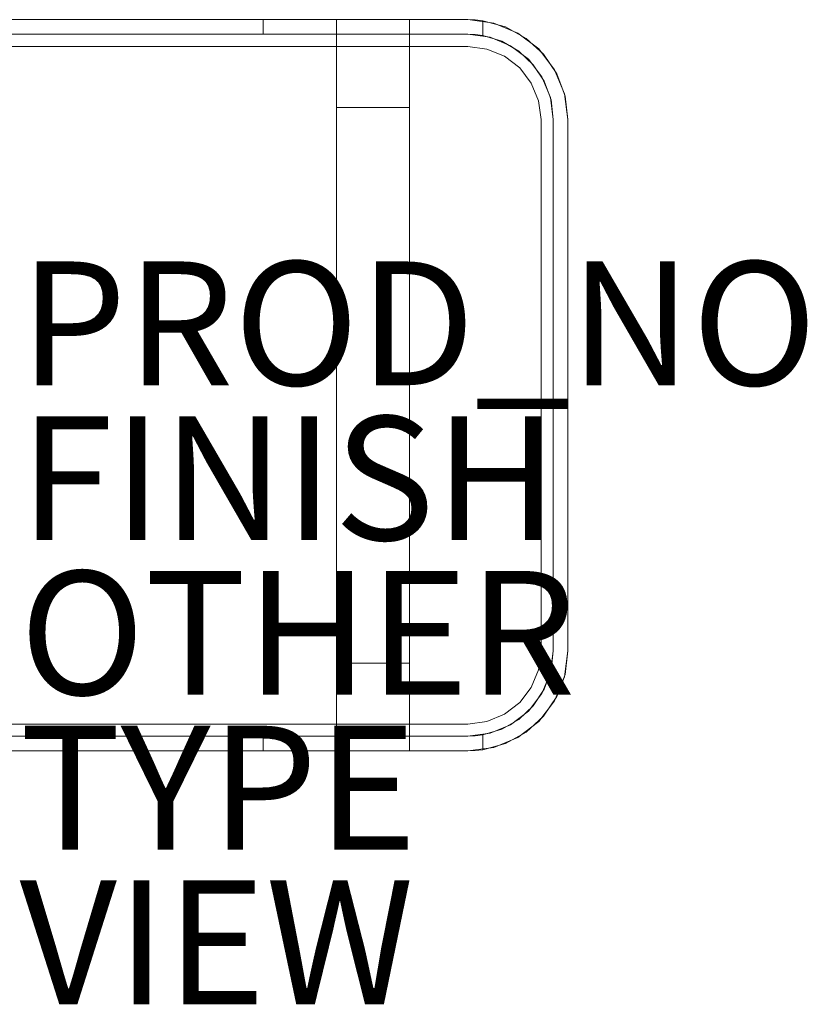
# Model space of a CAD drawing. Units: inches. Extents: x -8.9 to 12.7, y -10 to 5.9.
# Drawn here: x 0 to 12.7, y -10 to 5.9 of the extents above; entities that cross this region are included whole.
import ezdxf

# ---------------------------------------------------------------- set-up
doc = ezdxf.new("R2010")
doc.units = ezdxf.units.IN
doc.header["$MEASUREMENT"] = 0
doc.layers.add('TABLE-BASE', color=6, linetype='Continuous', lineweight=9)
doc.layers.add('TABLE-TOP', color=6, linetype='Continuous', lineweight=9)
for name, color, linetype in [('TABLE-FINISH', 7, 'Continuous'), ('TABLE-OTHER', 7, 'Continuous'), ('TABLE-PROD_NO', 7, 'Continuous'), ('TABLE-TYPE', 7, 'Continuous'), ('TABLE-VIEW', 7, 'Continuous')]:
    doc.layers.add(name, color=color, linetype=linetype)
doc.styles.get("Standard").update_dxf_attribs({"font": 'arial.ttf'})

msp = doc.modelspace()

# ---------------------------------------------------------------- linework, layer by layer
at = {"layer": 'TABLE-BASE'}
for points, invisible_edges in [([(3.937, 5.906, 16.536), (-3.937, 5.906, 16.536), (-7.244, 5.906, 17.717), (7.244, 5.906, 17.717)], 10), ([(-7.244, 5.669, 17.717), (7.244, 5.669, 17.717), (7.244, 5.906, 17.717), (-7.244, 5.906, 17.717)], 10), ([(7.244, 5.906, 17.717), (4.243, 5.906, 16.496), (3.937, 5.906, 16.536)], 13), ([(3.937, 5.906, 16.536), (4.243, 5.906, 16.496), (4.243, 5.669, 16.496), (3.937, 5.669, 16.536)], 2), ([(7.244, 5.906, 17.717), (4.528, 5.906, 16.378), (4.243, 5.906, 16.496)], 13), ([(4.243, 5.906, 16.496), (4.528, 5.906, 16.378), (4.528, 5.669, 16.378), (4.243, 5.669, 16.496)], 10), ([(4.772, 5.906, 16.19), (4.528, 5.906, 16.378), (7.244, 5.906, 17.717), (6.758, 5.906, 16.289)], 14), ([(4.772, 5.669, 16.19), (4.528, 5.669, 16.378), (4.528, 5.906, 16.378), (4.772, 5.906, 16.19)], 10), ([(4.772, 5.906, 16.19), (6.758, 5.906, 16.289), (6.566, 5.906, 16.102), (4.96, 5.906, 15.945)], 5), ([(4.96, 5.669, 15.945), (4.772, 5.669, 16.19), (4.772, 5.906, 16.19), (4.96, 5.906, 15.945)], 10), ([(6.42, 5.906, 15.875), (6.33, 5.906, 15.622), (5.078, 5.906, 15.66), (4.96, 5.906, 15.945)], 10), ([(6.42, 5.906, 15.875), (4.96, 5.906, 15.945), (6.566, 5.906, 16.102)], 3), ([(4.96, 5.906, 15.945), (5.078, 5.906, 15.66), (5.078, 5.669, 15.66), (4.96, 5.669, 15.945)], 10), ([(5.118, 5.906, 15.355), (5.078, 5.906, 15.66), (6.33, 5.906, 15.622), (6.299, 5.906, 15.355)], 10), ([(5.078, 5.906, 15.66), (5.118, 5.906, 15.355), (5.118, 5.669, 15.355), (5.078, 5.669, 15.66)], 8), ([(5.118, 5.906, 15.355), (6.299, 5.906, 15.355), (6.299, 5.906, 1.417), (5.118, 5.906, 1.417)], 1), ([(5.118, 5.857, 1.05), (5.118, 5.906, 1.417), (6.299, 5.906, 1.417), (6.299, 5.857, 1.05)], 8), ([(5.118, 5.857, 1.05), (5.118, 5.629, 1.112), (5.118, 5.669, 1.417), (5.118, 5.906, 1.417)], 5), ([(5.118, 5.669, 15.355), (5.118, 5.906, 15.355), (5.118, 5.906, 1.417), (5.118, 5.669, 1.417)], 4), ([(6.299, 5.857, 1.05), (6.299, 5.906, 1.417), (6.299, 5.669, 1.417), (6.299, 5.629, 1.112)], 10), ([(6.299, 5.906, 1.417), (6.299, 5.906, 15.355), (6.299, 5.669, 15.355), (6.299, 5.669, 1.417)], 8), ([(6.33, 5.906, 15.622), (6.33, 5.669, 15.622), (6.299, 5.669, 15.355), (6.299, 5.906, 15.355)], 1), ([(6.33, 5.669, 15.622), (6.33, 5.906, 15.622), (6.42, 5.906, 15.875)], 13), ([(6.42, 5.906, 15.875), (6.42, 5.669, 15.875), (6.33, 5.669, 15.622)], 13), ([(6.42, 5.669, 15.875), (6.42, 5.906, 15.875), (6.566, 5.906, 16.102)], 13), ([(6.42, 5.669, 15.875), (6.566, 5.906, 16.102), (6.566, 5.669, 16.102)], 3), ([(6.566, 5.669, 16.102), (6.566, 5.906, 16.102), (6.758, 5.906, 16.289)], 13), ([(6.758, 5.669, 16.289), (6.566, 5.669, 16.102), (6.758, 5.906, 16.289)], 14), ([(6.758, 5.906, 16.289), (7.244, 5.906, 17.717), (6.989, 5.906, 16.429)], 3), ([(6.989, 5.906, 16.429), (6.989, 5.669, 16.429), (6.758, 5.669, 16.289)], 13), ([(6.758, 5.669, 16.289), (6.758, 5.906, 16.289), (6.989, 5.906, 16.429)], 13), ([(7.244, 5.906, 17.717), (7.244, 5.906, 16.512), (6.989, 5.906, 16.429)], 12), ([(6.989, 5.906, 16.429), (7.244, 5.906, 16.512), (6.989, 5.669, 16.429)], 14), ([(7.244, 5.906, 16.512), (7.244, 5.669, 16.512), (6.989, 5.669, 16.429)], 13), ([(7.362, 5.901, 16.53), (7.244, 5.906, 16.512), (7.244, 5.906, 17.717)], 12), ([(7.481, 5.888, 16.536), (7.362, 5.901, 16.53), (7.244, 5.906, 17.717)], 14), ([(7.481, 5.888, 16.536), (7.244, 5.906, 17.717), (7.662, 5.85, 17.717)], 13), ([(7.244, 5.669, 17.717), (7.601, 5.622, 17.717), (7.662, 5.85, 17.717), (7.244, 5.906, 17.717)], 10), ([(7.244, 5.906, 16.512), (7.362, 5.901, 16.53), (7.244, 5.669, 16.512)], 14), ([(7.244, 5.669, 16.512), (7.362, 5.901, 16.53), (7.362, 5.664, 16.53)], 3), ([(7.362, 5.901, 16.53), (7.481, 5.888, 16.536), (7.362, 5.664, 16.53)], 14), ([(7.481, 5.888, 16.536), (7.481, 5.649, 16.536), (7.362, 5.664, 16.53)], 12), ([(7.849, 5.788, 16.536), (7.481, 5.888, 16.536), (7.662, 5.85, 17.717)], 14), ([(7.849, 5.788, 16.536), (7.788, 5.558, 16.536), (7.481, 5.649, 16.536), (7.481, 5.888, 16.536)], 1), ([(5.118, 5.716, 0.709), (5.118, 5.857, 1.05), (6.299, 5.857, 1.05), (6.299, 5.716, 0.709)], 10), ([(5.118, 5.716, 0.709), (5.118, 5.511, 0.827), (5.118, 5.629, 1.112), (5.118, 5.857, 1.05)], 5), ([(6.299, 5.716, 0.709), (6.299, 5.857, 1.05), (6.299, 5.629, 1.112), (6.299, 5.511, 0.827)], 10), ([(7.601, 5.622, 17.717), (8.051, 5.689, 17.717), (7.662, 5.85, 17.717)], 13), ([(8.051, 5.689, 17.717), (7.849, 5.788, 16.536), (7.662, 5.85, 17.717)], 3), ([(8.184, 5.604, 16.536), (8.066, 5.398, 16.536), (7.788, 5.558, 16.536), (7.849, 5.788, 16.536)], 5), ([(8.184, 5.604, 16.536), (7.849, 5.788, 16.536), (8.051, 5.689, 17.717)], 14), ([(-7.244, 5.472, 16.93), (-7.244, 5.669, 16.93), (7.244, 5.669, 16.93)], 13), ([(7.244, 5.669, 16.93), (7.601, 5.622, 16.93), (7.244, 5.472, 16.93), (-7.244, 5.472, 16.93)], 10), ([(-7.244, 5.472, 17.323), (7.244, 5.472, 17.323), (7.244, 5.669, 17.323), (-7.244, 5.669, 17.323)], 10), ([(3.937, 5.669, 16.536), (4.243, 5.669, 16.496), (7.244, 5.669, 17.717), (-7.244, 5.669, 17.717)], 10), ([(-7.244, 5.669, 17.717), (-3.937, 5.669, 16.536), (3.937, 5.669, 16.536)], 13), ([(4.243, 5.669, 16.496), (4.528, 5.669, 16.378), (7.244, 5.669, 17.717)], 14), ([(4.772, 5.669, 16.19), (7.244, 5.669, 17.717), (4.528, 5.669, 16.378)], 3), ([(6.758, 5.669, 16.289), (6.989, 5.669, 16.429), (7.244, 5.669, 17.717), (4.772, 5.669, 16.19)], 14), ([(6.566, 5.669, 16.102), (6.758, 5.669, 16.289), (4.772, 5.669, 16.19), (4.96, 5.669, 15.945)], 10), ([(5.078, 5.669, 15.66), (6.33, 5.669, 15.622), (6.42, 5.669, 15.875), (4.96, 5.669, 15.945)], 5), ([(6.566, 5.669, 16.102), (4.96, 5.669, 15.945), (6.42, 5.669, 15.875)], 3), ([(6.33, 5.669, 15.622), (5.078, 5.669, 15.66), (5.118, 5.669, 15.355), (6.299, 5.669, 15.355)], 5), ([(6.299, 5.716, 0.709), (6.299, 5.49, 0.415), (5.118, 5.49, 0.415), (5.118, 5.716, 0.709)], 10), ([(5.118, 5.323, 0.582), (5.118, 5.511, 0.827), (5.118, 5.716, 0.709), (5.118, 5.49, 0.415)], 10), ([(6.299, 5.669, 1.417), (6.299, 5.669, 15.355), (5.118, 5.669, 15.355), (5.118, 5.669, 1.417)], 2), ([(6.299, 5.629, 1.112), (6.299, 5.669, 1.417), (5.118, 5.669, 1.417), (5.118, 5.629, 1.112)], 8), ([(6.299, 5.511, 0.827), (6.299, 5.629, 1.112), (5.118, 5.629, 1.112), (5.118, 5.511, 0.827)], 10), ([(6.299, 5.716, 0.709), (6.299, 5.511, 0.827), (6.299, 5.323, 0.582)], 13), ([(6.299, 5.323, 0.582), (6.299, 5.079, 0.394), (6.299, 5.49, 0.415), (6.299, 5.716, 0.709)], 10), ([(6.989, 5.669, 16.429), (7.244, 5.669, 16.512), (7.244, 5.669, 17.717)], 12), ([(7.244, 5.669, 17.323), (7.601, 5.622, 17.323), (7.601, 5.622, 16.93), (7.244, 5.669, 16.93)], 2), ([(7.601, 5.622, 17.323), (7.244, 5.669, 17.323), (7.244, 5.472, 17.323), (7.55, 5.432, 17.323)], 10), ([(7.244, 5.669, 17.717), (7.244, 5.669, 16.512), (7.362, 5.664, 16.53)], 12), ([(7.601, 5.622, 17.717), (7.244, 5.669, 17.717), (7.481, 5.649, 16.536)], 14), ([(7.362, 5.664, 16.53), (7.481, 5.649, 16.536), (7.244, 5.669, 17.717)], 14), ([(7.601, 5.622, 16.93), (7.933, 5.485, 16.93), (7.55, 5.432, 16.93), (7.244, 5.472, 16.93)], 10), ([(7.601, 5.622, 17.717), (7.481, 5.649, 16.536), (7.788, 5.558, 16.536)], 13), ([(7.933, 5.485, 17.323), (7.601, 5.622, 17.323), (7.55, 5.432, 17.323), (7.835, 5.314, 17.323)], 10), ([(7.933, 5.485, 17.717), (8.386, 5.433, 17.717), (8.051, 5.689, 17.717), (7.601, 5.622, 17.717)], 5), ([(7.933, 5.485, 16.93), (7.601, 5.622, 16.93), (7.601, 5.622, 17.323), (7.933, 5.485, 17.323)], 10), ([(7.601, 5.622, 17.717), (7.788, 5.558, 16.536), (7.933, 5.485, 17.717)], 3), ([(8.184, 5.604, 16.536), (8.051, 5.689, 17.717), (8.386, 5.433, 17.717)], 13), ([(8.066, 5.398, 16.536), (8.184, 5.604, 16.536), (8.466, 5.346, 16.536)], 13), ([(8.466, 5.346, 16.536), (8.184, 5.604, 16.536), (8.386, 5.433, 17.717)], 14), ([(5.118, 5.511, 0.827), (5.118, 5.323, 0.582), (6.299, 5.323, 0.582), (6.299, 5.511, 0.827)], 10), ([(6.299, 5.49, 0.415), (6.299, 5.197, 0.19), (5.118, 5.197, 0.19), (5.118, 5.49, 0.415)], 10), ([(5.118, 5.197, 0.19), (5.118, 4.794, 0.276), (5.118, 5.079, 0.394), (5.118, 5.49, 0.415)], 5), ([(5.118, 5.49, 0.415), (5.118, 5.079, 0.394), (5.118, 5.323, 0.582)], 13), ([(6.299, 5.079, 0.394), (6.299, 4.794, 0.276), (6.299, 5.197, 0.19), (6.299, 5.49, 0.415)], 10), ([(7.55, 5.432, 17.323), (7.244, 5.472, 17.323), (7.244, 5.472, 16.93), (7.55, 5.432, 16.93)], 8), ([(7.835, 5.314, 16.93), (7.55, 5.432, 16.93), (7.933, 5.485, 16.93), (8.219, 5.266, 16.93)], 10), ([(7.835, 5.314, 17.323), (7.55, 5.432, 17.323), (7.55, 5.432, 16.93), (7.835, 5.314, 16.93)], 10), ([(7.933, 5.485, 17.717), (7.788, 5.558, 16.536), (8.066, 5.398, 16.536)], 13), ([(7.835, 5.314, 17.323), (8.079, 5.126, 17.323), (8.219, 5.266, 17.323), (7.933, 5.485, 17.323)], 10), ([(8.219, 5.266, 16.93), (7.933, 5.485, 16.93), (7.933, 5.485, 17.323), (8.219, 5.266, 17.323)], 10), ([(8.219, 5.266, 17.717), (7.933, 5.485, 17.717), (8.066, 5.398, 16.536)], 14), ([(8.386, 5.433, 17.717), (7.933, 5.485, 17.717), (8.219, 5.266, 17.717)], 13), ([(8.219, 5.266, 17.717), (8.438, 4.98, 17.717), (8.642, 5.098, 17.717), (8.386, 5.433, 17.717)], 10), ([(8.466, 5.346, 16.536), (8.386, 5.433, 17.717), (8.642, 5.098, 17.717)], 13), ([(5.118, 5.323, 0.582), (5.118, 5.079, 0.394), (6.299, 5.079, 0.394), (6.299, 5.323, 0.582)], 10), ([(7.835, 5.314, 16.93), (8.079, 5.126, 16.93), (8.079, 5.126, 17.323), (7.835, 5.314, 17.323)], 10), ([(8.079, 5.126, 16.93), (7.835, 5.314, 16.93), (8.219, 5.266, 16.93), (8.438, 4.98, 16.93)], 10), ([(8.219, 5.266, 17.717), (8.066, 5.398, 16.536), (8.299, 5.178, 16.536)], 13), ([(8.466, 5.346, 16.536), (8.68, 5.029, 16.536), (8.299, 5.178, 16.536), (8.066, 5.398, 16.536)], 10), ([(8.079, 5.126, 17.323), (8.267, 4.882, 17.323), (8.438, 4.98, 17.323), (8.219, 5.266, 17.323)], 10), ([(8.219, 5.266, 17.323), (8.438, 4.98, 17.323), (8.438, 4.98, 16.93), (8.219, 5.266, 16.93)], 10), ([(8.299, 5.178, 16.536), (8.438, 4.98, 17.717), (8.219, 5.266, 17.717)], 13), ([(8.68, 5.029, 16.536), (8.466, 5.346, 16.536), (8.642, 5.098, 17.717)], 14), ([(5.118, 4.855, 0.048), (5.118, 5.197, 0.19), (6.299, 5.197, 0.19), (6.299, 4.855, 0.048)], 10), ([(5.118, 4.855, 0.048), (5.118, 4.794, 0.276), (5.118, 5.197, 0.19)], 3), ([(6.299, 4.794, 0.276), (6.299, 4.855, 0.048), (6.299, 5.197, 0.19)], 13), ([(8.079, 5.126, 16.93), (8.267, 4.882, 16.93), (8.267, 4.882, 17.323), (8.079, 5.126, 17.323)], 10), ([(8.267, 4.882, 16.93), (8.079, 5.126, 16.93), (8.438, 4.98, 16.93), (8.575, 4.648, 16.93)], 10), ([(8.475, 4.911, 16.536), (8.438, 4.98, 17.717), (8.299, 5.178, 16.536)], 3), ([(8.68, 5.029, 16.536), (8.813, 4.671, 16.536), (8.475, 4.911, 16.536), (8.299, 5.178, 16.536)], 10), ([(8.575, 4.648, 17.717), (8.642, 5.098, 17.717), (8.438, 4.98, 17.717)], 3), ([(8.803, 4.709, 17.717), (8.642, 5.098, 17.717), (8.575, 4.648, 17.717), (8.622, 4.291, 17.717)], 10), ([(8.803, 4.709, 17.717), (8.68, 5.029, 16.536), (8.642, 5.098, 17.717)], 3), ([(6.299, 4.794, 0.276), (6.299, 5.079, 0.394), (5.118, 5.079, 0.394), (5.118, 4.794, 0.276)], 10), ([(8.575, 4.648, 17.323), (8.438, 4.98, 17.323), (8.267, 4.882, 17.323), (8.385, 4.597, 17.323)], 10), ([(8.575, 4.648, 16.93), (8.438, 4.98, 16.93), (8.438, 4.98, 17.323), (8.575, 4.648, 17.323)], 10), ([(8.438, 4.98, 17.717), (8.475, 4.911, 16.536), (8.575, 4.648, 17.717)], 3), ([(8.813, 4.671, 16.536), (8.68, 5.029, 16.536), (8.803, 4.709, 17.717)], 14), ([(5.118, 4.488), (5.118, 4.855, 0.048), (6.299, 4.855, 0.048), (6.299, 4.488)], 2), ([(5.118, 4.488, 0.236), (5.118, 4.794, 0.276), (5.118, 4.855, 0.048), (5.118, 4.488)], 10), ([(6.299, 4.488, 0.236), (6.299, 4.794, 0.276), (5.118, 4.794, 0.276), (5.118, 4.488, 0.236)], 2), ([(6.299, 4.855, 0.048), (6.299, 4.794, 0.276), (6.299, 4.488, 0.236), (6.299, 4.488)], 5), ([(8.385, 4.597, 17.323), (8.267, 4.882, 17.323), (8.267, 4.882, 16.93), (8.385, 4.597, 16.93)], 10), ([(8.385, 4.597, 16.93), (8.267, 4.882, 16.93), (8.575, 4.648, 16.93)], 14), ([(8.575, 4.648, 17.717), (8.475, 4.911, 16.536), (8.585, 4.61, 16.536)], 13), ([(8.585, 4.61, 16.536), (8.475, 4.911, 16.536), (8.813, 4.671, 16.536)], 14), ([(8.622, 4.291, 16.93), (8.425, 4.291, 16.93), (8.385, 4.597, 16.93), (8.575, 4.648, 16.93)], 5), ([(8.622, 4.291, 17.323), (8.575, 4.648, 17.323), (8.385, 4.597, 17.323), (8.425, 4.291, 17.323)], 10), ([(8.622, 4.291, 16.93), (8.575, 4.648, 16.93), (8.575, 4.648, 17.323), (8.622, 4.291, 17.323)], 2), ([(8.585, 4.61, 16.536), (8.622, 4.291, 17.717), (8.575, 4.648, 17.717)], 13), ([(8.859, 4.291, 16.536), (8.622, 4.291, 16.536), (8.585, 4.61, 16.536), (8.813, 4.671, 16.536)], 5), ([(8.859, 4.291, 17.717), (8.803, 4.709, 17.717), (8.622, 4.291, 17.717), (8.622, -4.291, 17.717)], 10), ([(8.859, 4.291, 17.717), (8.813, 4.671, 16.536), (8.803, 4.709, 17.717)], 3), ([(8.859, 4.291, 16.536), (8.813, 4.671, 16.536), (8.859, 4.291, 17.717)], 2), ([(5.118, -4.488, 0.236), (5.118, 4.488, 0.236), (5.118, 4.488), (5.118, -4.488, 0)], 10), ([(6.299, -4.488, 0.236), (6.299, -4.488, 0), (6.299, 4.488), (6.299, 4.488, 0.236)], 5), ([(8.425, 4.291, 17.323), (8.385, 4.597, 17.323), (8.385, 4.597, 16.93), (8.425, 4.291, 16.93)], 2), ([(8.585, 4.61, 16.536), (8.622, 4.291, 16.536), (8.622, 4.291, 17.717)], 12), ([(8.425, 4.291, 16.93), (8.622, 4.291, 16.93), (8.622, -4.291, 16.93), (8.425, -4.291, 16.93)], 5), ([(8.622, 4.291, 17.323), (8.425, 4.291, 17.323), (8.622, -4.291, 17.323)], 3), ([(8.425, -4.291, 17.323), (8.575, -4.648, 17.323), (8.622, -4.291, 17.323), (8.425, 4.291, 17.323)], 5), ([(8.859, -4.291, 17.717), (8.859, 4.291, 17.717), (8.622, -4.291, 17.717)], 14), ([(8.859, 4.291, 16.536), (8.859, -4.291, 16.536), (8.622, -4.291, 16.536), (8.622, 4.291, 16.536)], 10), ([(8.385, -4.597, 17.323), (8.425, -4.291, 17.323), (8.425, -4.291, 16.93), (8.385, -4.597, 16.93)], 8), ([(8.575, -4.648, 16.93), (8.385, -4.597, 16.93), (8.425, -4.291, 16.93), (8.622, -4.291, 16.93)], 5), ([(8.575, -4.648, 17.323), (8.425, -4.291, 17.323), (8.385, -4.597, 17.323), (8.438, -4.98, 17.323)], 5), ([(8.622, -4.291, 17.323), (8.575, -4.648, 17.323), (8.575, -4.648, 16.93), (8.622, -4.291, 16.93)], 2), ([(8.585, -4.61, 16.536), (8.575, -4.648, 17.717), (8.622, -4.291, 17.717)], 13), ([(8.575, -4.648, 17.717), (8.803, -4.709, 17.717), (8.859, -4.291, 17.717), (8.622, -4.291, 17.717)], 5), ([(8.585, -4.61, 16.536), (8.622, -4.291, 17.717), (8.622, -4.291, 16.536)], 1), ([(8.859, -4.291, 16.536), (8.813, -4.671, 16.536), (8.585, -4.61, 16.536), (8.622, -4.291, 16.536)], 10), ([(8.859, -4.291, 17.717), (8.803, -4.709, 17.717), (8.813, -4.671, 16.536)], 14), ([(8.859, -4.291, 16.536), (8.859, -4.291, 17.717), (8.813, -4.671, 16.536)], 2), ([(6.299, -4.751, 0.266), (6.299, -4.488, 0.236), (5.118, -4.488, 0.236), (5.118, -4.751, 0.266)], 8), ([(5.118, -4.804, 0.036), (5.118, -4.488, 0), (6.299, -4.488, 0), (6.299, -4.804, 0.036)], 8), ([(5.118, -4.804, 0.036), (5.118, -4.751, 0.266), (5.118, -4.488, 0.236), (5.118, -4.488, 0)], 5), ([(6.299, -4.804, 0.036), (6.299, -4.488, 0), (6.299, -4.488, 0.236), (6.299, -4.751, 0.266)], 10), ([(8.267, -4.882, 17.323), (8.385, -4.597, 17.323), (8.385, -4.597, 16.93), (8.267, -4.882, 16.93)], 10), ([(8.438, -4.98, 16.93), (8.267, -4.882, 16.93), (8.385, -4.597, 16.93), (8.575, -4.648, 16.93)], 5), ([(8.385, -4.597, 17.323), (8.267, -4.882, 17.323), (8.438, -4.98, 17.323)], 14), ([(8.575, -4.648, 17.717), (8.585, -4.61, 16.536), (8.475, -4.911, 16.536)], 13), ([(8.475, -4.911, 16.536), (8.585, -4.61, 16.536), (8.813, -4.671, 16.536)], 14), ([(6.299, -5.001, 0.353), (6.299, -4.751, 0.266), (5.118, -4.751, 0.266), (5.118, -5.001, 0.353)], 10), ([(5.118, -5.103, 0.14), (5.118, -5.372, 0.309), (5.118, -5.001, 0.353), (5.118, -4.751, 0.266)], 10), ([(5.118, -4.804, 0.036), (5.118, -5.103, 0.14), (5.118, -4.751, 0.266)], 14), ([(6.299, -5.103, 0.14), (6.299, -4.804, 0.036), (6.299, -4.751, 0.266), (6.299, -5.001, 0.353)], 10), ([(8.642, -5.098, 17.717), (8.803, -4.709, 17.717), (8.438, -4.98, 17.717), (8.219, -5.266, 17.717)], 10), ([(8.475, -4.911, 16.536), (8.813, -4.671, 16.536), (8.68, -5.029, 16.536), (8.299, -5.178, 16.536)], 5), ([(8.438, -4.98, 16.93), (8.575, -4.648, 16.93), (8.575, -4.648, 17.323), (8.438, -4.98, 17.323)], 10), ([(8.575, -4.648, 17.717), (8.475, -4.911, 16.536), (8.438, -4.98, 17.717)], 3), ([(8.438, -4.98, 17.717), (8.803, -4.709, 17.717), (8.575, -4.648, 17.717)], 3), ([(8.642, -5.098, 17.717), (8.68, -5.029, 16.536), (8.803, -4.709, 17.717)], 3), ([(8.68, -5.029, 16.536), (8.813, -4.671, 16.536), (8.803, -4.709, 17.717)], 14), ([(5.118, -5.103, 0.14), (5.118, -4.804, 0.036), (6.299, -4.804, 0.036), (6.299, -5.103, 0.14)], 10), ([(8.267, -4.882, 16.93), (8.079, -5.126, 16.93), (8.079, -5.126, 17.323), (8.267, -4.882, 17.323)], 10), ([(8.267, -4.882, 16.93), (8.438, -4.98, 16.93), (8.219, -5.266, 16.93), (8.079, -5.126, 16.93)], 5), ([(8.219, -5.266, 17.323), (8.438, -4.98, 17.323), (8.267, -4.882, 17.323), (8.079, -5.126, 17.323)], 10), ([(8.475, -4.911, 16.536), (8.299, -5.178, 16.536), (8.438, -4.98, 17.717)], 14), ([(6.299, -5.225, 0.494), (6.299, -5.001, 0.353), (5.118, -5.001, 0.353), (5.118, -5.225, 0.494)], 10), ([(5.118, -5.225, 0.494), (5.118, -5.001, 0.353), (5.118, -5.372, 0.309), (5.118, -5.596, 0.534)], 10), ([(6.299, -5.372, 0.309), (6.299, -5.103, 0.14), (6.299, -5.001, 0.353), (6.299, -5.225, 0.494)], 10), ([(8.299, -5.178, 16.536), (8.68, -5.029, 16.536), (8.466, -5.346, 16.536), (8.066, -5.398, 16.536)], 5), ([(8.219, -5.266, 16.93), (8.438, -4.98, 16.93), (8.438, -4.98, 17.323), (8.219, -5.266, 17.323)], 10), ([(8.299, -5.178, 16.536), (8.219, -5.266, 17.717), (8.438, -4.98, 17.717)], 13), ([(8.642, -5.098, 17.717), (8.466, -5.346, 16.536), (8.68, -5.029, 16.536)], 13), ([(5.118, -5.372, 0.309), (5.118, -5.103, 0.14), (6.299, -5.103, 0.14), (6.299, -5.372, 0.309)], 10), ([(6.299, -5.412, 0.681), (6.299, -5.225, 0.494), (5.118, -5.225, 0.494), (5.118, -5.412, 0.681)], 10), ([(5.118, -5.412, 0.681), (5.118, -5.225, 0.494), (5.118, -5.596, 0.534), (5.118, -5.765, 0.802)], 10), ([(6.299, -5.596, 0.534), (6.299, -5.225, 0.494), (6.299, -5.412, 0.681), (6.299, -5.765, 0.802)], 5), ([(6.299, -5.372, 0.309), (6.299, -5.225, 0.494), (6.299, -5.596, 0.534)], 3), ([(8.079, -5.126, 16.93), (7.835, -5.314, 16.93), (7.835, -5.314, 17.323), (8.079, -5.126, 17.323)], 10), ([(7.933, -5.485, 16.93), (7.835, -5.314, 16.93), (8.079, -5.126, 16.93), (8.219, -5.266, 16.93)], 5), ([(8.079, -5.126, 17.323), (7.835, -5.314, 17.323), (7.933, -5.485, 17.323), (8.219, -5.266, 17.323)], 10), ([(8.066, -5.398, 16.536), (8.219, -5.266, 17.717), (8.299, -5.178, 16.536)], 3), ([(8.642, -5.098, 17.717), (8.219, -5.266, 17.717), (8.386, -5.433, 17.717)], 3), ([(8.642, -5.098, 17.717), (8.386, -5.433, 17.717), (8.466, -5.346, 16.536)], 14), ([(6.299, -5.372, 0.309), (6.299, -5.596, 0.534), (5.118, -5.596, 0.534), (5.118, -5.372, 0.309)], 10), ([(7.55, -5.432, 17.323), (7.835, -5.314, 17.323), (7.835, -5.314, 16.93), (7.55, -5.432, 16.93)], 10), ([(7.55, -5.432, 16.93), (7.835, -5.314, 16.93), (7.933, -5.485, 16.93), (7.601, -5.622, 16.93)], 10), ([(7.933, -5.485, 17.323), (7.835, -5.314, 17.323), (7.55, -5.432, 17.323), (7.601, -5.622, 17.323)], 5), ([(8.066, -5.398, 16.536), (8.466, -5.346, 16.536), (8.184, -5.604, 16.536), (7.788, -5.558, 16.536)], 5), ([(7.933, -5.485, 17.717), (8.066, -5.398, 16.536), (7.788, -5.558, 16.536)], 13), ([(8.219, -5.266, 17.323), (7.933, -5.485, 17.323), (7.933, -5.485, 16.93), (8.219, -5.266, 16.93)], 10), ([(7.933, -5.485, 17.717), (8.219, -5.266, 17.717), (8.066, -5.398, 16.536)], 14), ([(7.933, -5.485, 17.717), (8.051, -5.689, 17.717), (8.386, -5.433, 17.717), (8.219, -5.266, 17.717)], 5), ([(8.466, -5.346, 16.536), (8.386, -5.433, 17.717), (8.184, -5.604, 16.536)], 3), ([(7.244, -5.669, 16.93), (-7.244, -5.669, 16.93), (-7.244, -5.472, 16.93), (7.244, -5.472, 16.93)], 10), ([(7.244, -5.669, 17.323), (7.601, -5.622, 17.323), (7.244, -5.472, 17.323), (-7.244, -5.472, 17.323)], 10), ([(-7.244, -5.472, 17.323), (-7.244, -5.669, 17.323), (7.244, -5.669, 17.323)], 13), ([(6.299, -5.552, 0.905), (6.299, -5.412, 0.681), (5.118, -5.412, 0.681), (5.118, -5.552, 0.905)], 10), ([(5.118, -5.765, 0.802), (5.118, -5.87, 1.102), (5.118, -5.552, 0.905), (5.118, -5.412, 0.681)], 10), ([(5.118, -5.64, 1.155), (6.299, -5.64, 1.155), (6.299, -5.552, 0.905), (5.118, -5.552, 0.905)], 5), ([(5.118, -5.87, 1.102), (5.118, -5.64, 1.155), (5.118, -5.552, 0.905)], 13), ([(6.299, -5.552, 0.905), (6.299, -5.87, 1.102), (6.299, -5.765, 0.802), (6.299, -5.412, 0.681)], 5), ([(6.299, -5.87, 1.102), (6.299, -5.552, 0.905), (6.299, -5.64, 1.155), (6.299, -5.906, 1.417)], 5), ([(7.244, -5.472, 17.323), (7.55, -5.432, 17.323), (7.55, -5.432, 16.93), (7.244, -5.472, 16.93)], 2), ([(7.601, -5.622, 16.93), (7.244, -5.669, 16.93), (7.244, -5.472, 16.93), (7.55, -5.432, 16.93)], 10), ([(7.55, -5.432, 17.323), (7.244, -5.472, 17.323), (7.601, -5.622, 17.323)], 14), ([(7.788, -5.558, 16.536), (7.481, -5.649, 16.536), (7.601, -5.622, 17.717)], 14), ([(7.849, -5.788, 16.536), (7.481, -5.888, 16.536), (7.481, -5.649, 16.536), (7.788, -5.558, 16.536)], 8), ([(7.601, -5.622, 16.93), (7.933, -5.485, 16.93), (7.933, -5.485, 17.323), (7.601, -5.622, 17.323)], 10), ([(7.601, -5.622, 17.717), (7.933, -5.485, 17.717), (7.788, -5.558, 16.536)], 14), ([(8.051, -5.689, 17.717), (7.933, -5.485, 17.717), (7.601, -5.622, 17.717), (7.662, -5.85, 17.717)], 5), ([(7.849, -5.788, 16.536), (7.788, -5.558, 16.536), (8.184, -5.604, 16.536)], 3), ([(8.184, -5.604, 16.536), (8.386, -5.433, 17.717), (8.051, -5.689, 17.717)], 13), ([(-7.244, -5.669, 17.717), (-7.662, -5.85, 17.717), (-7.244, -5.906, 17.717), (7.244, -5.669, 17.717)], 5), ([(-3.937, -5.669, 16.536), (-4.243, -5.669, 16.496), (-7.244, -5.669, 17.717), (7.244, -5.669, 17.717)], 10), ([(7.244, -5.906, 17.717), (7.244, -5.669, 17.717), (-7.244, -5.906, 17.717)], 3), ([(-3.937, -5.669, 16.536), (7.244, -5.669, 17.717), (3.937, -5.669, 16.536)], 3), ([(7.244, -5.669, 17.717), (4.243, -5.669, 16.496), (3.937, -5.669, 16.536)], 13), ([(3.937, -5.906, 16.536), (3.937, -5.669, 16.536), (4.243, -5.669, 16.496), (4.243, -5.906, 16.496)], 4), ([(4.528, -5.669, 16.378), (4.243, -5.669, 16.496), (7.244, -5.669, 17.717)], 14), ([(4.243, -5.906, 16.496), (4.243, -5.669, 16.496), (4.528, -5.669, 16.378), (4.528, -5.906, 16.378)], 5), ([(4.772, -5.669, 16.19), (4.528, -5.669, 16.378), (7.244, -5.669, 17.717)], 14), ([(4.772, -5.669, 16.19), (4.772, -5.906, 16.19), (4.528, -5.906, 16.378), (4.528, -5.669, 16.378)], 5), ([(6.758, -5.669, 16.289), (4.772, -5.669, 16.19), (7.244, -5.669, 17.717), (6.989, -5.669, 16.429)], 7), ([(4.772, -5.669, 16.19), (6.758, -5.669, 16.289), (6.566, -5.669, 16.102), (4.96, -5.669, 15.945)], 5), ([(4.96, -5.669, 15.945), (4.96, -5.906, 15.945), (4.772, -5.906, 16.19), (4.772, -5.669, 16.19)], 5), ([(6.42, -5.669, 15.875), (6.33, -5.669, 15.622), (5.078, -5.669, 15.66), (4.96, -5.669, 15.945)], 10), ([(6.566, -5.669, 16.102), (6.42, -5.669, 15.875), (4.96, -5.669, 15.945)], 14), ([(4.96, -5.906, 15.945), (4.96, -5.669, 15.945), (5.078, -5.669, 15.66), (5.078, -5.906, 15.66)], 5), ([(6.33, -5.669, 15.622), (6.299, -5.669, 15.355), (5.118, -5.669, 15.355), (5.078, -5.669, 15.66)], 10), ([(5.078, -5.906, 15.66), (5.078, -5.669, 15.66), (5.118, -5.669, 15.355), (5.118, -5.906, 15.355)], 1), ([(5.118, -5.765, 0.802), (5.118, -5.596, 0.534), (6.299, -5.596, 0.534), (6.299, -5.765, 0.802)], 10), ([(5.118, -5.669, 1.417), (6.299, -5.669, 1.417), (6.299, -5.64, 1.155), (5.118, -5.64, 1.155)], 4), ([(5.118, -5.64, 1.155), (5.118, -5.87, 1.102), (5.118, -5.906, 1.417), (5.118, -5.669, 1.417)], 5), ([(6.299, -5.669, 1.417), (5.118, -5.669, 1.417), (5.118, -5.669, 15.355), (6.299, -5.669, 15.355)], 4), ([(5.118, -5.669, 1.417), (5.118, -5.906, 1.417), (5.118, -5.906, 15.355), (5.118, -5.669, 15.355)], 1), ([(6.299, -5.669, 1.417), (6.299, -5.906, 1.417), (6.299, -5.64, 1.155)], 3), ([(6.299, -5.669, 1.417), (6.299, -5.669, 15.355), (6.299, -5.906, 15.355), (6.299, -5.906, 1.417)], 8), ([(6.299, -5.906, 15.355), (6.299, -5.669, 15.355), (6.33, -5.669, 15.622), (6.33, -5.906, 15.622)], 4), ([(6.33, -5.906, 15.622), (6.33, -5.669, 15.622), (6.42, -5.669, 15.875)], 13), ([(6.33, -5.906, 15.622), (6.42, -5.669, 15.875), (6.42, -5.906, 15.875)], 3), ([(6.42, -5.669, 15.875), (6.566, -5.669, 16.102), (6.42, -5.906, 15.875)], 14), ([(6.42, -5.906, 15.875), (6.566, -5.669, 16.102), (6.566, -5.906, 16.102)], 3), ([(6.758, -5.906, 16.289), (6.566, -5.906, 16.102), (6.758, -5.669, 16.289)], 14), ([(6.566, -5.906, 16.102), (6.566, -5.669, 16.102), (6.758, -5.669, 16.289)], 13), ([(6.989, -5.906, 16.429), (6.758, -5.906, 16.289), (6.989, -5.669, 16.429)], 14), ([(6.758, -5.906, 16.289), (6.758, -5.669, 16.289), (6.989, -5.669, 16.429)], 13), ([(7.244, -5.669, 17.717), (7.244, -5.669, 16.512), (6.989, -5.669, 16.429)], 12), ([(6.989, -5.906, 16.429), (6.989, -5.669, 16.429), (7.244, -5.669, 16.512)], 13), ([(6.989, -5.906, 16.429), (7.244, -5.669, 16.512), (7.244, -5.906, 16.512)], 3), ([(7.244, -5.669, 16.93), (7.601, -5.622, 16.93), (7.601, -5.622, 17.323), (7.244, -5.669, 17.323)], 2), ([(7.601, -5.622, 17.717), (7.481, -5.649, 16.536), (7.244, -5.669, 17.717)], 3), ([(7.244, -5.906, 17.717), (7.662, -5.85, 17.717), (7.601, -5.622, 17.717), (7.244, -5.669, 17.717)], 10), ([(7.362, -5.664, 16.53), (7.244, -5.669, 17.717), (7.481, -5.649, 16.536)], 3), ([(7.244, -5.669, 17.717), (7.362, -5.664, 16.53), (7.244, -5.669, 16.512)], 1), ([(7.362, -5.901, 16.53), (7.244, -5.669, 16.512), (7.362, -5.664, 16.53)], 13), ([(7.244, -5.906, 16.512), (7.244, -5.669, 16.512), (7.362, -5.901, 16.53)], 3), ([(7.481, -5.888, 16.536), (7.362, -5.664, 16.53), (7.481, -5.649, 16.536)], 1), ([(7.362, -5.901, 16.53), (7.362, -5.664, 16.53), (7.481, -5.888, 16.536)], 3), ([(7.849, -5.788, 16.536), (8.051, -5.689, 17.717), (7.662, -5.85, 17.717)], 13), ([(7.849, -5.788, 16.536), (8.184, -5.604, 16.536), (8.051, -5.689, 17.717)], 14), ([(5.118, -5.87, 1.102), (5.118, -5.765, 0.802), (6.299, -5.765, 0.802), (6.299, -5.87, 1.102)], 10), ([(5.118, -5.906, 1.417), (5.118, -5.87, 1.102), (6.299, -5.87, 1.102), (6.299, -5.906, 1.417)], 2), ([(7.244, -5.906, 17.717), (7.481, -5.888, 16.536), (7.662, -5.85, 17.717)], 3), ([(7.662, -5.85, 17.717), (7.481, -5.888, 16.536), (7.849, -5.788, 16.536)], 13), ([(-7.244, -5.906, 17.717), (-3.937, -5.906, 16.536), (3.937, -5.906, 16.536)], 13), ([(3.937, -5.906, 16.536), (4.243, -5.906, 16.496), (7.244, -5.906, 17.717), (-7.244, -5.906, 17.717)], 10), ([(7.244, -5.906, 17.717), (4.243, -5.906, 16.496), (4.528, -5.906, 16.378)], 13), ([(7.244, -5.906, 17.717), (4.528, -5.906, 16.378), (4.772, -5.906, 16.19)], 13), ([(7.244, -5.906, 17.717), (4.772, -5.906, 16.19), (6.758, -5.906, 16.289), (6.989, -5.906, 16.429)], 11), ([(6.566, -5.906, 16.102), (6.758, -5.906, 16.289), (4.772, -5.906, 16.19), (4.96, -5.906, 15.945)], 10), ([(5.078, -5.906, 15.66), (6.33, -5.906, 15.622), (6.42, -5.906, 15.875), (4.96, -5.906, 15.945)], 5), ([(4.96, -5.906, 15.945), (6.42, -5.906, 15.875), (6.566, -5.906, 16.102)], 13), ([(5.118, -5.906, 15.355), (6.299, -5.906, 15.355), (6.33, -5.906, 15.622), (5.078, -5.906, 15.66)], 5), ([(5.118, -5.906, 15.355), (5.118, -5.906, 1.417), (6.299, -5.906, 1.417), (6.299, -5.906, 15.355)], 8), ([(6.989, -5.906, 16.429), (7.244, -5.906, 16.512), (7.244, -5.906, 17.717)], 12), ([(7.481, -5.888, 16.536), (7.244, -5.906, 17.717), (7.362, -5.901, 16.53)], 3), ([(7.244, -5.906, 16.512), (7.362, -5.901, 16.53), (7.244, -5.906, 17.717)], 2)]:
    msp.add_3dface(points, dxfattribs=dict(at, invisible_edges=invisible_edges))
for points in [[(3.937, 5.669, 16.536), (-3.937, 5.669, 16.536), (-3.937, 5.906, 16.536), (3.937, 5.906, 16.536)], [(-7.244, 5.669, 17.323), (7.244, 5.669, 17.323), (7.244, 5.669, 16.93), (-7.244, 5.669, 16.93)], [(-7.244, 5.472, 17.323), (-7.244, 5.472, 16.93), (7.244, 5.472, 16.93), (7.244, 5.472, 17.323)], [(6.299, -4.488, 0.236), (6.299, 4.488, 0.236), (5.118, 4.488, 0.236), (5.118, -4.488, 0.236)], [(6.299, 4.488), (6.299, -4.488, 0), (5.118, -4.488, 0), (5.118, 4.488)], [(8.425, -4.291, 16.93), (8.425, -4.291, 17.323), (8.425, 4.291, 17.323), (8.425, 4.291, 16.93)], [(8.622, -4.291, 17.323), (8.622, -4.291, 16.93), (8.622, 4.291, 16.93), (8.622, 4.291, 17.323)], [(8.622, -4.291, 16.536), (8.622, -4.291, 17.717), (8.622, 4.291, 17.717), (8.622, 4.291, 16.536)], [(8.859, -4.291, 17.717), (8.859, -4.291, 16.536), (8.859, 4.291, 16.536), (8.859, 4.291, 17.717)], [(-7.244, -5.472, 16.93), (-7.244, -5.472, 17.323), (7.244, -5.472, 17.323), (7.244, -5.472, 16.93)], [(-7.244, -5.669, 17.323), (-7.244, -5.669, 16.93), (7.244, -5.669, 16.93), (7.244, -5.669, 17.323)], [(3.937, -5.906, 16.536), (-3.937, -5.906, 16.536), (-3.937, -5.669, 16.536), (3.937, -5.669, 16.536)]]:
    msp.add_3dface(points, dxfattribs=at)
at = {"layer": 'TABLE-TOP'}
for points, invisible_edges in [([(-7.244, -5.669, 17.323), (-8.622, 4.291, 17.323), (-7.244, 5.669, 17.323), (7.244, -5.669, 17.323)], 7), ([(7.244, -5.669, 17.323), (-7.244, 5.669, 17.323), (7.244, 5.669, 17.323), (8.622, -4.291, 17.323)], 13), ([(-7.244, 5.669, 17.717), (-7.244, -5.669, 17.717), (7.244, -5.669, 17.717), (7.244, 5.669, 17.717)], 5), ([(7.244, 5.669, 17.717), (7.601, 5.622, 17.717), (7.601, 5.622, 17.323), (7.244, 5.669, 17.323)], 2), ([(7.244, 5.669, 17.323), (7.601, 5.622, 17.323), (7.933, 5.485, 17.323), (8.622, 4.291, 17.323)], 12), ([(7.244, 5.669, 17.323), (8.622, 4.291, 17.323), (8.622, -4.291, 17.323)], 13), ([(7.244, -5.669, 17.717), (8.219, -5.266, 17.717), (8.622, -4.291, 17.717), (7.244, 5.669, 17.717)], 15), ([(8.622, 4.291, 17.717), (8.575, 4.648, 17.717), (7.244, 5.669, 17.717), (8.622, -4.291, 17.717)], 6), ([(8.575, 4.648, 17.717), (8.438, 4.98, 17.717), (7.933, 5.485, 17.717), (7.244, 5.669, 17.717)], 14), ([(7.601, 5.622, 17.717), (7.244, 5.669, 17.717), (7.933, 5.485, 17.717)], 2), ([(7.933, 5.485, 17.323), (7.601, 5.622, 17.323), (7.601, 5.622, 17.717), (7.933, 5.485, 17.717)], 10), ([(8.219, 5.266, 17.323), (7.933, 5.485, 17.323), (7.933, 5.485, 17.717), (8.219, 5.266, 17.717)], 10), ([(8.438, 4.98, 17.323), (8.575, 4.648, 17.323), (8.622, 4.291, 17.323), (7.933, 5.485, 17.323)], 12), ([(7.933, 5.485, 17.323), (8.219, 5.266, 17.323), (8.438, 4.98, 17.323)], 12), ([(7.933, 5.485, 17.717), (8.438, 4.98, 17.717), (8.219, 5.266, 17.717)], 1), ([(8.219, 5.266, 17.717), (8.438, 4.98, 17.717), (8.438, 4.98, 17.323), (8.219, 5.266, 17.323)], 10), ([(8.575, 4.648, 17.323), (8.438, 4.98, 17.323), (8.438, 4.98, 17.717), (8.575, 4.648, 17.717)], 10), ([(8.622, 4.291, 17.323), (8.575, 4.648, 17.323), (8.575, 4.648, 17.717), (8.622, 4.291, 17.717)], 2), ([(8.219, -5.266, 17.323), (7.244, -5.669, 17.323), (8.622, -4.291, 17.323)], 15), ([(8.219, -5.266, 17.323), (8.622, -4.291, 17.323), (8.575, -4.648, 17.323), (8.438, -4.98, 17.323)], 1), ([(8.575, -4.648, 17.717), (8.622, -4.291, 17.717), (8.219, -5.266, 17.717), (8.438, -4.98, 17.717)], 2), ([(8.622, -4.291, 17.717), (8.575, -4.648, 17.717), (8.575, -4.648, 17.323), (8.622, -4.291, 17.323)], 2), ([(8.438, -4.98, 17.323), (8.575, -4.648, 17.323), (8.575, -4.648, 17.717), (8.438, -4.98, 17.717)], 10), ([(8.219, -5.266, 17.323), (8.438, -4.98, 17.323), (8.438, -4.98, 17.717), (8.219, -5.266, 17.717)], 10), ([(8.219, -5.266, 17.323), (7.933, -5.485, 17.323), (7.601, -5.622, 17.323), (7.244, -5.669, 17.323)], 8), ([(8.219, -5.266, 17.717), (7.244, -5.669, 17.717), (7.601, -5.622, 17.717), (7.933, -5.485, 17.717)], 1), ([(8.219, -5.266, 17.717), (7.933, -5.485, 17.717), (7.933, -5.485, 17.323), (8.219, -5.266, 17.323)], 10), ([(7.601, -5.622, 17.323), (7.933, -5.485, 17.323), (7.933, -5.485, 17.717), (7.601, -5.622, 17.717)], 10), ([(7.244, -5.669, 17.323), (7.601, -5.622, 17.323), (7.601, -5.622, 17.717), (7.244, -5.669, 17.717)], 2)]:
    msp.add_3dface(points, dxfattribs=dict(at, invisible_edges=invisible_edges))
for points in [[(-7.244, 5.669, 17.323), (-7.244, 5.669, 17.717), (7.244, 5.669, 17.717), (7.244, 5.669, 17.323)], [(8.622, -4.291, 17.717), (8.622, -4.291, 17.323), (8.622, 4.291, 17.323), (8.622, 4.291, 17.717)], [(-7.244, -5.669, 17.717), (-7.244, -5.669, 17.323), (7.244, -5.669, 17.323), (7.244, -5.669, 17.717)]]:
    msp.add_3dface(points, dxfattribs=at)

# ---------------------------------------------------------------- texts
at = {"layer": 'TABLE-FINISH'}
msp.add_attdef('FINISH', (0, -2.5), '', height=2, dxfattribs=at)
at = {"layer": 'TABLE-OTHER'}
msp.add_attdef('OTHER', (0, -5), '', height=2, dxfattribs=at)
at = {"layer": 'TABLE-PROD_NO', "flags": 8}
msp.add_attdef('PROD_NO', (0, 0), 'NOTCN120', height=2, dxfattribs=at)
at = {"layer": 'TABLE-TYPE', "flags": 2}
msp.add_attdef('TYPE', (0, -7.5), 'TABLE', height=2, dxfattribs=at)
at = {"layer": 'TABLE-VIEW', "flags": 2}
msp.add_attdef('VIEW', (0, -10), 'T', height=2, dxfattribs=at)

doc.saveas('drawing.dxf')
